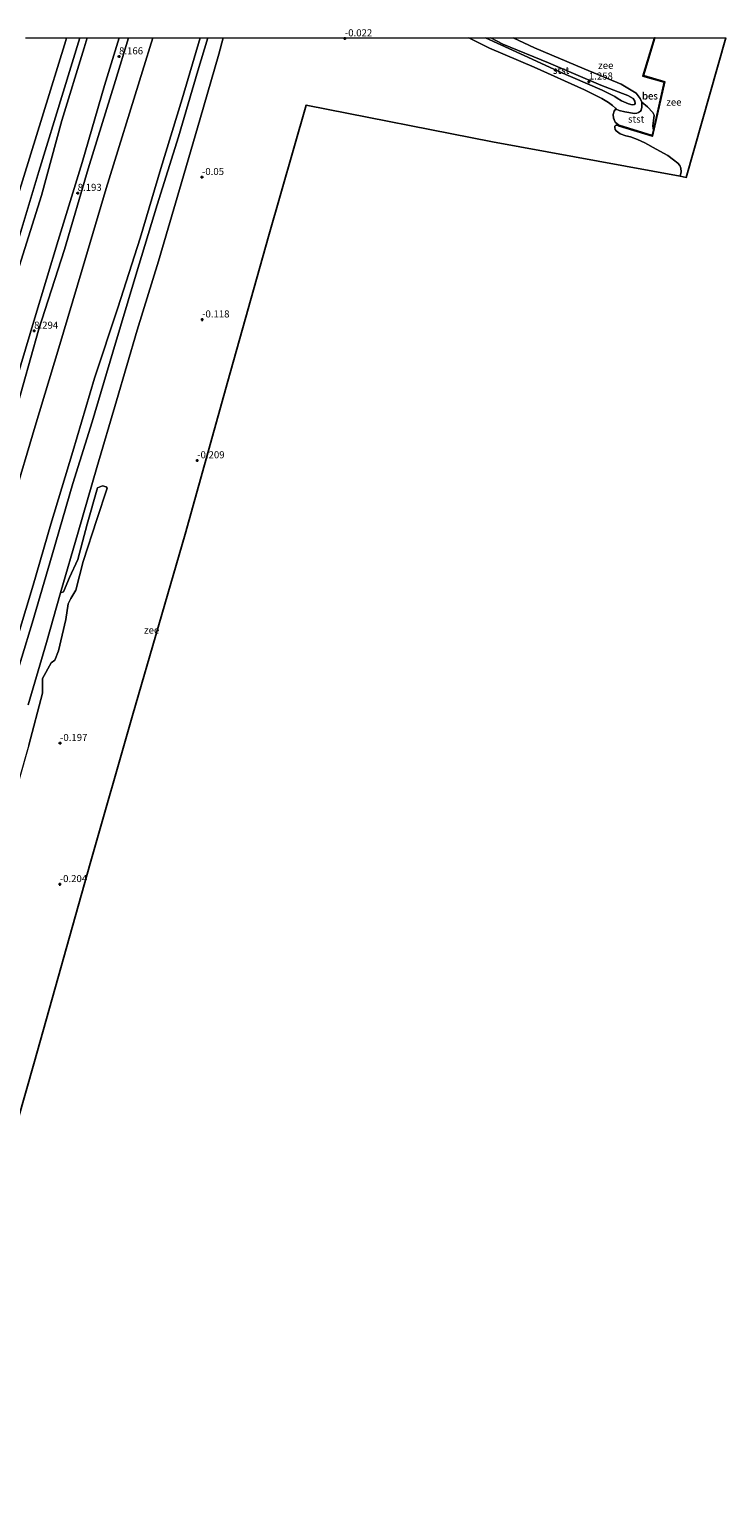
# Model space of a CAD drawing. Units: metres. Extents: x 250923 to 254829, y 600000 to 606253.
# Drawn here: x 254239 to 254486, y 605737 to 606253 of the extents above; entities that cross this region are included whole.
import ezdxf
from ezdxf.enums import TextEntityAlignment as Align

# ---------------------------------------------------------------- set-up
doc = ezdxf.new("R2010")
doc.units = ezdxf.units.M
doc.layers.get('0').update_dxf_attribs({"lineweight": 25})
for name, color, linetype, lineweight in [('B-ME-GW-HOOGTEPUNT-S-B1', 10, 'Continuous', 25), ('B-ME-GW-KRUINLIJN-L-B1', 93, 'Continuous', 18), ('B-ME-GW-TEENLIJN-L-B1', 93, 'Continuous', 18), ('B-ME-IE-GRASLAND-GV-B6', 93, 'Continuous', 18), ('B-ME-KG-KADASTRAAL-OPNAMEDTMGRENS-L-B1', 10, 'Continuous', 25), ('B-ME-OB-BEKLEDING-GV-B6', 253, 'Continuous', 18), ('B-ME-OB-BESCHOEIING-GV-B6', 10, 'Continuous', 25), ('B-ME-OB-WATERLIJN-L-B1', 133, 'OB-WATERLIJN', 18), ('B-ME-OG-WATER-GV-B6', 153, 'Continuous', 18), ('B-ME-VH-VERH_SOORT-BITUMEN-GV-B6', 8, 'IE-TERREINAFSCHEIDING-NATUURLIJK-HOUTWAL', 18)]:
    doc.layers.add(name, color=color, linetype=linetype, lineweight=lineweight)
doc.styles.add('NLCS-ISO', font='NLCS-ISO.TTF')
doc.linetypes.add('IE-TERREINAFSCHEIDING-NATUURLIJK-HOUTWAL', pattern='A,7,-1.5,[67,NLCS.SHX,S=0.75,R=45,X=0,Y=0],-1.5,7,-1.5,[70,NLCS.SHX,S=0.75,R=0,X=0,Y=0],-1.5', length=20)
doc.linetypes.add('OB-WATERLIJN', pattern='A,10,[32,NLCS.SHX,S=2,R=0,X=0,Y=0],-12', length=22)

# ---------------------------------------------------------------- blocks, each defined once
blk = doc.blocks.new('d03hz_FeatureWriter_4_0_FMEBLOCK2')
at = {"layer": 'B-ME-OB-WATERLIJN-L-B1'}
for points in [[(2.36, 251.6, -0.82), (0.85, 245.81, -0.82), (-5.82, 222.44, -0.82), (-13.04, 197.85, -0.82), (-20.49, 172.4, -0.82), (-28.02, 147.99, -0.82), (-35.38, 122.96, -0.82), (-42.39, 99.28, -0.82), (-48.96, 76.44, -0.82), (-55.25, 54.94, -0.82), (-54.11, 55.27, -0.82), (-52.05, 60.3, -0.82), (-49.1, 66.75, -0.82), (-45.8, 79.24, -0.82), (-42.07, 92.13, -0.82), (-40.33, 92.88, -0.82), (-39.08, 92.47, -0.82), (-38.65, 92.04, -0.82), (-42.32, 80.86, -0.82), (-47.15, 66.06, -0.82), (-49.84, 55.82, -0.82), (-51.62, 52.94, -0.82), (-52.52, 51.04, -0.82), (-53.29, 45.51, -0.82), (-55.92, 34.35, -0.82), (-57.21, 31.1, -0.82), (-58.5, 30.13, -0.82), (-61.56, 24.63, -0.82), (-61.6, 19.42, -0.82), (-66.46, 0.99, -0.82), (-70.05, -11.91, -0.82), (-75.52, -29.71, -0.82), (-80.69, -45.43, -0.82), (-82.35, -51.03, -0.82), (-84.23, -58.68, -0.82), (-90.89, -81.05, -0.82), (-95, -95.08, -0.82), (-98.06, -104.37, -0.82), (-105.05, -128.96, -0.82), (-112.52, -153.27, -0.82), (-120.33, -179.14, -0.82), (-127.9, -203.76, -0.82), (-135.8, -229.57, -0.82), (-142.5, -251.6, -0.82)], [(142.44, 220.35, -0.82), (142.47, 220.45, -0.82), (142.5, 220.54, -0.82), (141.25, 221.65, -0.82), (140.68, 223.14, -0.82), (140.59, 224.36, -0.82), (140.91, 225.52, -0.82), (141.19, 225.93, -0.82), (141.64, 226.24, -0.82), (141.41, 226.58, -0.82), (140.36, 227.61, -0.82), (138.91, 228.67, -0.82), (136.56, 230.09, -0.82), (130.37, 233.15, -0.82), (112.52, 241.19, -0.82), (96.76, 247.9, -0.82), (89.42, 251.6, -0.82)]]:
    blk.add_polyline3d(points, dxfattribs=at)
blk = doc.blocks.new('hoogtepunt')
for p, q in [((-0.5, 0), (0.5, 0)), ((0, 0.5), (0, -0.5))]:
    blk.add_line(p, q)
blk = doc.blocks.new('d03hz_FeatureWriter_4_0_FMEBLOCK4')
at = {"layer": 'B-ME-OB-WATERLIJN-L-B1'}
for points in [[(2.36, 251.6, -0.82), (0.85, 245.81, -0.82), (-5.82, 222.44, -0.82), (-13.04, 197.85, -0.82), (-20.49, 172.4, -0.82), (-28.02, 147.99, -0.82), (-35.38, 122.96, -0.82), (-42.39, 99.28, -0.82), (-48.96, 76.44, -0.82), (-55.25, 54.94, -0.82), (-54.11, 55.27, -0.82), (-52.05, 60.3, -0.82), (-49.1, 66.75, -0.82), (-45.8, 79.24, -0.82), (-42.07, 92.13, -0.82), (-40.33, 92.88, -0.82), (-39.08, 92.47, -0.82), (-38.65, 92.04, -0.82), (-42.32, 80.86, -0.82), (-47.15, 66.06, -0.82), (-49.84, 55.82, -0.82), (-51.62, 52.94, -0.82), (-52.52, 51.04, -0.82), (-53.29, 45.51, -0.82), (-55.92, 34.35, -0.82), (-57.21, 31.1, -0.82), (-58.5, 30.13, -0.82), (-61.56, 24.63, -0.82), (-61.6, 19.42, -0.82), (-66.46, 0.99, -0.82), (-70.05, -11.91, -0.82), (-75.52, -29.71, -0.82), (-80.69, -45.43, -0.82), (-82.35, -51.03, -0.82), (-84.23, -58.68, -0.82), (-90.89, -81.05, -0.82), (-95, -95.08, -0.82), (-98.06, -104.37, -0.82), (-105.05, -128.96, -0.82), (-112.52, -153.27, -0.82), (-120.33, -179.14, -0.82), (-127.9, -203.76, -0.82), (-135.8, -229.57, -0.82), (-142.5, -251.6, -0.82)], [(142.44, 220.35, -0.82), (142.47, 220.45, -0.82), (142.5, 220.54, -0.82), (141.25, 221.65, -0.82), (140.68, 223.14, -0.82), (140.59, 224.36, -0.82), (140.91, 225.52, -0.82), (141.19, 225.93, -0.82), (141.64, 226.24, -0.82), (141.41, 226.58, -0.82), (140.36, 227.61, -0.82), (138.91, 228.67, -0.82), (136.56, 230.09, -0.82), (130.37, 233.15, -0.82), (112.52, 241.19, -0.82), (96.76, 247.9, -0.82), (89.42, 251.6, -0.82)]]:
    blk.add_polyline3d(points, dxfattribs=at)

msp = doc.modelspace()

# ---------------------------------------------------------------- linework, layer by layer
at = {"layer": 'B-ME-GW-KRUINLIJN-L-B1'}
for points in [[(254270.624, 606250, 7.6931), (254265.465, 606233.089, 7.669), (254257.574, 606205.797, 7.86), (254249.03, 606178.168, 7.875), (254240.781, 606150.772, 7.895), (254229.212, 606111.913, 7.876), (254221.549, 606085.204, 7.935), (254213.175, 606056.827, 7.951), (254204.581, 606029.72, 8.001), (254196.347, 606001.265, 8.016), (254188.286, 605973.792, 8.176), (254180.447, 605947.815, 8.063), (254172.195, 605920.073, 8.218), (254163.617, 605891.463, 8.261), (254154.937, 605862.629, 8.34), (254146.562, 605834.605, 8.445), (254138.165, 605806.256, 8.561), (254129.923, 605779.714, 8.511), (254123.321, 605758.364, 8.513)], [(254270.624, 606250, 7.6931), (254265.465, 606233.089, 7.669), (254257.574, 606205.797, 7.86), (254249.03, 606178.168, 7.875), (254240.781, 606150.772, 7.895), (254229.212, 606111.913, 7.876), (254221.549, 606085.204, 7.935), (254213.175, 606056.827, 7.951), (254204.581, 606029.72, 8.001), (254196.347, 606001.265, 8.016), (254188.286, 605973.792, 8.176), (254180.447, 605947.815, 8.063), (254172.195, 605920.073, 8.218), (254163.617, 605891.463, 8.261), (254154.937, 605862.629, 8.34), (254146.562, 605834.605, 8.445), (254138.165, 605806.256, 8.561), (254129.923, 605779.714, 8.511), (254123.321, 605758.364, 8.513)], [(254126.627, 605757.391, 8.404), (254132.837, 605779.669, 8.438), (254141.523, 605808.057, 8.398), (254149.335, 605835.83, 8.251), (254158.385, 605863.979, 8.197), (254166.458, 605892.604, 8.218), (254174.772, 605920.461, 8.13), (254183.355, 605949.514, 8.072), (254192.144, 605976.686, 8.034), (254200.016, 606004.835, 7.95), (254209.007, 606032.966, 7.856), (254217.855, 606060.568, 7.838), (254225.462, 606088.495, 7.823), (254233.86, 606117.38, 7.971), (254242.019, 606146.347, 7.885), (254251.223, 606174.917, 8.003), (254259.677, 606203.526, 7.827), (254269.286, 606234.851, 7.807), (254273.9729, 606250, 7.8135)], [(254126.627, 605757.391, 8.404), (254132.837, 605779.669, 8.438), (254141.523, 605808.057, 8.398), (254149.335, 605835.83, 8.251), (254158.385, 605863.979, 8.197), (254166.458, 605892.604, 8.218), (254174.772, 605920.461, 8.13), (254183.355, 605949.514, 8.072), (254192.144, 605976.686, 8.034), (254200.016, 606004.835, 7.95), (254209.007, 606032.966, 7.856), (254217.855, 606060.568, 7.838), (254225.462, 606088.495, 7.823), (254233.86, 606117.38, 7.971), (254242.019, 606146.347, 7.885), (254251.223, 606174.917, 8.003), (254259.677, 606203.526, 7.827), (254269.286, 606234.851, 7.807), (254273.9729, 606250, 7.8135)]]:
    msp.add_polyline3d(points, dxfattribs=at)
at = {"layer": 'B-ME-GW-TEENLIJN-L-B1'}
msp.add_polyline3d([(254112.892, 605761.435, 3.999), (254119.573, 605785.438, 3.999), (254127.466, 605811.153, 3.95), (254135.375, 605837.608, 3.953), (254153.094, 605896.396, 3.892), (254168.965, 605948.703, 3.873), (254176.751, 605973.186, 3.918), (254184.988, 606001.046, 3.898), (254193.393, 606029.473, 3.948), (254201.333, 606056.342, 3.943), (254209.968, 606084.248, 3.796), (254217.782, 606111.529, 3.725), (254226.529, 606139.851, 3.825), (254234.586, 606167.044, 3.874), (254243.156, 606194.104, 3.767), (254250.354, 606220.675, 3.666), (254258.212, 606246.36, 3.75), (254259.2884, 606250, 3.7537)], dxfattribs=at)
msp.add_polyline3d([(254112.892, 605761.435, 3.999), (254119.573, 605785.438, 3.999), (254127.466, 605811.153, 3.95), (254135.375, 605837.608, 3.953), (254153.094, 605896.396, 3.892), (254168.965, 605948.703, 3.873), (254176.751, 605973.186, 3.918), (254184.988, 606001.046, 3.898), (254193.393, 606029.473, 3.948), (254201.333, 606056.342, 3.943), (254209.968, 606084.248, 3.796), (254217.782, 606111.529, 3.725), (254226.529, 606139.851, 3.825), (254234.586, 606167.044, 3.874), (254243.156, 606194.104, 3.767), (254250.354, 606220.675, 3.666), (254258.212, 606246.36, 3.75), (254259.2884, 606250, 3.7537)], dxfattribs=at)
at = {"layer": 'B-ME-IE-GRASLAND-GV-B6'}
for points in [[(254259.2884, 606250, 3.7537), (254270.624, 606250, 7.6931), (254265.465, 606233.089, 7.669), (254257.574, 606205.797, 7.86), (254249.03, 606178.168, 7.875), (254240.781, 606150.772, 7.895), (254229.212, 606111.913, 7.876)], [(254229.212, 606111.913, 7.876), (254240.781, 606150.772, 7.895), (254249.03, 606178.168, 7.875), (254257.574, 606205.797, 7.86), (254265.465, 606233.089, 7.669), (254270.624, 606250, 7.6931)], [(254229.212, 606111.913, 7.876), (254240.781, 606150.772, 7.895), (254249.03, 606178.168, 7.875), (254257.574, 606205.797, 7.86), (254265.465, 606233.089, 7.669), (254270.624, 606250, 7.6931)], [(254259.2884, 606250, 3.7537), (254270.624, 606250, 7.6931), (254265.465, 606233.089, 7.669), (254257.574, 606205.797, 7.86), (254249.03, 606178.168, 7.875), (254240.781, 606150.772, 7.895), (254229.212, 606111.913, 7.876)], [(254273.9729, 606250, 7.8135), (254282.5325, 606250, 6.1702), (254278.954, 606238.162, 6.181), (254266.075, 606196.54, 6.185), (254257.571, 606167.863, 6.191), (254249.301, 606140.089, 6.097), (254240.856, 606112.339, 6.07), (254232.987, 606085.692, 6.086)], [(254273.9729, 606250, 7.8135), (254282.5325, 606250, 6.1702), (254278.954, 606238.162, 6.181), (254266.075, 606196.54, 6.185), (254257.571, 606167.863, 6.191), (254249.301, 606140.089, 6.097), (254240.856, 606112.339, 6.07), (254232.987, 606085.692, 6.086)], [(254233.674, 606174.304, 3.711), (254242.19, 606202.533, 3.505), (254250.752, 606230.706, 3.574), (254256.6568, 606250, 3.5657)], [(254233.674, 606174.304, 3.711), (254242.19, 606202.533, 3.505), (254250.752, 606230.706, 3.574), (254256.6568, 606250, 3.5657)], [(254270.624, 606250, 7.6931), (254273.9729, 606250, 7.8135), (254269.286, 606234.851, 7.807), (254259.677, 606203.526, 7.827), (254251.223, 606174.917, 8.003), (254242.019, 606146.347, 7.885), (254233.86, 606117.38, 7.971)], [(254233.86, 606117.38, 7.971), (254242.019, 606146.347, 7.885), (254251.223, 606174.917, 8.003), (254259.677, 606203.526, 7.827), (254269.286, 606234.851, 7.807), (254273.9729, 606250, 7.8135)], [(254270.624, 606250, 7.6931), (254273.9729, 606250, 7.8135), (254269.286, 606234.851, 7.807), (254259.677, 606203.526, 7.827), (254251.223, 606174.917, 8.003), (254242.019, 606146.347, 7.885), (254233.86, 606117.38, 7.971)], [(254233.86, 606117.38, 7.971), (254242.019, 606146.347, 7.885), (254251.223, 606174.917, 8.003), (254259.677, 606203.526, 7.827), (254269.286, 606234.851, 7.807), (254273.9729, 606250, 7.8135)], [(254256.6568, 606250, 3.5657), (254259.2884, 606250, 3.7537), (254258.212, 606246.36, 3.75), (254250.354, 606220.675, 3.666), (254243.156, 606194.104, 3.767), (254234.586, 606167.044, 3.874)], [(254234.586, 606167.044, 3.874), (254243.156, 606194.104, 3.767), (254250.354, 606220.675, 3.666), (254258.212, 606246.36, 3.75), (254259.2884, 606250, 3.7537)], [(254256.6568, 606250, 3.5657), (254259.2884, 606250, 3.7537), (254258.212, 606246.36, 3.75), (254250.354, 606220.675, 3.666), (254243.156, 606194.104, 3.767), (254234.586, 606167.044, 3.874)], [(254234.586, 606167.044, 3.874), (254243.156, 606194.104, 3.767), (254250.354, 606220.675, 3.666), (254258.212, 606246.36, 3.75), (254259.2884, 606250, 3.7537)], [(254237.4807, 606250, 2.9204), (254252.0195, 606250, 3.4354), (254251.715, 606248.979, 3.434), (254243.344, 606221.839, 3.451), (254234.885, 606194.275, 3.472)], [(254237.4807, 606250, 2.9204), (254252.0195, 606250, 3.4354), (254251.715, 606248.979, 3.434), (254243.344, 606221.839, 3.451), (254234.885, 606194.275, 3.472)]]:
    msp.add_polyline3d(points, dxfattribs=at)
at = {"layer": 'B-ME-KG-KADASTRAAL-OPNAMEDTMGRENS-L-B1'}
msp.add_polyline3d([(254197.238, 605736.601, -0.004), (254222.076, 605822.431, -0.156), (254240.682, 605887.294, -0.198), (254260.395, 605957.409, -0.238), (254275.405, 606009.917, -0.234), (254294.072, 606074.163, -0.295), (254309.136, 606128.345, -0.215), (254323.546, 606179.575, 0.037), (254336.846, 606226.079, 0.014), (254402.91, 606213.141, -0.254), (254469.372, 606200.919, -0.816), (254471.538, 606200.48, -1.034), (254485.5403, 606250, -0.9334)], dxfattribs=at)
msp.add_polyline3d([(254197.238, 605736.601, -0.004), (254222.076, 605822.431, -0.156), (254240.682, 605887.294, -0.198), (254260.395, 605957.409, -0.238), (254275.405, 606009.917, -0.234), (254294.072, 606074.163, -0.295), (254309.136, 606128.345, -0.215), (254323.546, 606179.575, 0.037), (254336.846, 606226.079, 0.014), (254402.91, 606213.141, -0.254), (254469.372, 606200.919, -0.816), (254471.538, 606200.48, -1.034), (254485.5403, 606250, -0.9334)], dxfattribs=at)
at = {"layer": 'B-ME-OB-BEKLEDING-GV-B6'}
for points in [[(254299.302, 606250, 2.0536), (254302.0766, 606250, 1.8834), (254298.449, 606238.306, 1.868), (254291.653, 606214.895, 1.858), (254284.072, 606190.812, 1.963), (254276.595, 606165.819, 1.926), (254268.44, 606138.644, 1.8), (254261.056, 606113.938, 1.853), (254254.266, 606092.022, 1.984), (254246.851, 606066.805, 2), (254239.789, 606042.603, 2.079), (254232.516, 606018.464, 1.932)], [(254232.516, 606018.464, 1.932), (254239.789, 606042.603, 2.079), (254246.851, 606066.805, 2), (254254.266, 606092.022, 1.984), (254261.056, 606113.938, 1.853), (254268.44, 606138.644, 1.8), (254276.595, 606165.819, 1.926), (254284.072, 606190.812, 1.963), (254291.653, 606214.895, 1.858), (254298.449, 606238.306, 1.868), (254302.0766, 606250, 1.8834)], [(254299.302, 606250, 2.0536), (254302.0766, 606250, 1.8834), (254298.449, 606238.306, 1.868), (254291.653, 606214.895, 1.858), (254284.072, 606190.812, 1.963), (254276.595, 606165.819, 1.926), (254268.44, 606138.644, 1.8), (254261.056, 606113.938, 1.853), (254254.266, 606092.022, 1.984), (254246.851, 606066.805, 2), (254239.789, 606042.603, 2.079), (254232.516, 606018.464, 1.932)], [(254232.516, 606018.464, 1.932), (254239.789, 606042.603, 2.079), (254246.851, 606066.805, 2), (254254.266, 606092.022, 1.984), (254261.056, 606113.938, 1.853), (254268.44, 606138.644, 1.8), (254276.595, 606165.819, 1.926), (254284.072, 606190.812, 1.963), (254291.653, 606214.895, 1.858), (254298.449, 606238.306, 1.868), (254302.0766, 606250, 1.8834)], [(254232.735, 606031.4, 2.25), (254240.208, 606056.046, 2.164), (254246.467, 606077.673, 2.067), (254254.164, 606103.389, 2.051), (254261.927, 606129.375, 2.038), (254270.178, 606154.285, 2.047), (254278.024, 606179.003, 1.866), (254285.364, 606203.64, 2.067), (254292.894, 606228.298, 2.039), (254299.302, 606250, 2.0536)], [(254282.5325, 606250, 6.1702), (254299.302, 606250, 2.0536), (254292.894, 606228.298, 2.039), (254285.364, 606203.64, 2.067), (254278.024, 606179.003, 1.866), (254270.178, 606154.285, 2.047), (254261.927, 606129.375, 2.038), (254254.164, 606103.389, 2.051), (254246.467, 606077.673, 2.067), (254240.208, 606056.046, 2.164), (254232.735, 606031.4, 2.25)], [(254232.735, 606031.4, 2.25), (254240.208, 606056.046, 2.164), (254246.467, 606077.673, 2.067), (254254.164, 606103.389, 2.051), (254261.927, 606129.375, 2.038), (254270.178, 606154.285, 2.047), (254278.024, 606179.003, 1.866), (254285.364, 606203.64, 2.067), (254292.894, 606228.298, 2.039), (254299.302, 606250, 2.0536)], [(254282.5325, 606250, 6.1702), (254299.302, 606250, 2.0536), (254292.894, 606228.298, 2.039), (254285.364, 606203.64, 2.067), (254278.024, 606179.003, 1.866), (254270.178, 606154.285, 2.047), (254261.927, 606129.375, 2.038), (254254.164, 606103.389, 2.051), (254246.467, 606077.673, 2.067), (254240.208, 606056.046, 2.164), (254232.735, 606031.4, 2.25)], [(254232.987, 606085.692, 6.086), (254240.856, 606112.339, 6.07), (254249.301, 606140.089, 6.097), (254257.571, 606167.863, 6.191), (254266.075, 606196.54, 6.185), (254278.954, 606238.162, 6.181), (254282.5325, 606250, 6.1702)], [(254232.987, 606085.692, 6.086), (254240.856, 606112.339, 6.07), (254249.301, 606140.089, 6.097), (254257.571, 606167.863, 6.191), (254266.075, 606196.54, 6.185), (254278.954, 606238.162, 6.181), (254282.5325, 606250, 6.1702)], [(254302.0766, 606250, 1.8834), (254307.4435, 606250, -0.816), (254305.932, 606244.211, -0.816), (254299.263, 606220.845, -0.816), (254292.045, 606196.255, -0.816), (254284.59, 606170.804, -0.816), (254277.067, 606146.397, -0.816), (254269.706, 606121.363, -0.816), (254262.697, 606097.678, -0.816), (254256.123, 606074.839, -0.816), (254249.834, 606053.341, -0.816), (254244.852, 606035.739, 0.014), (254238.419, 606013.602, 0.056)], [(254302.0766, 606250, 1.8834), (254307.4435, 606250, -0.816), (254305.932, 606244.211, -0.816), (254299.263, 606220.845, -0.816), (254292.045, 606196.255, -0.816), (254284.59, 606170.804, -0.816), (254277.067, 606146.397, -0.816), (254269.706, 606121.363, -0.816), (254262.697, 606097.678, -0.816), (254256.123, 606074.839, -0.816), (254249.834, 606053.341, -0.816), (254244.852, 606035.739, 0.014), (254238.419, 606013.602, 0.056)], [(254394.5041, 606250, -0.816), (254400.3484, 606250, 1.1584), (254414.042, 606243.649, 1.116), (254426.181, 606238.184, 1.095), (254441.715, 606231.419, 1.006), (254446.182, 606229.194, 0.795), (254447.089, 606228.619, 0.542), (254448.621, 606227.663, 0.513), (254451.106, 606226.559, 0.459), (254452.321, 606226.197, 0.448), (254453.209, 606226.335, 0.422), (254453.395, 606226.627, 0.362), (254453.32, 606227.472, 0.328), (254452.662, 606228.512, 0.359), (254450.823, 606229.542, 0.493), (254448.951, 606230.25, 0.744), (254441.21, 606233.213, 1.077), (254422.748, 606241.121, 1.084), (254406.531, 606247.719, 1.201), (254402.2697, 606250, 1.1695), (254410.2359, 606250, -0.0983), (254417.794, 606246.371, -0.137), (254435.41, 606238.989, -0.437), (254448.517, 606233.489, -0.593), (254453.82, 606230.335, -0.794), (254455.204, 606228.407, -0.825), (254455.749, 606227.114, -0.835), (254455.801, 606225.378, -0.791), (254455.581, 606224.373, -0.793), (254455.27, 606223.918, -0.774), (254454.603, 606223.509, -0.775), (254454.007, 606223.258, -0.762), (254453.197, 606223.137, -0.759), (254449.797, 606223.674, -0.726), (254447.738, 606224.176, -0.746), (254446.727, 606224.646, -0.816), (254446.493, 606224.987, -0.816), (254445.444, 606226.014, -0.816), (254443.989, 606227.072, -0.816), (254441.645, 606228.491, -0.816), (254435.451, 606231.553, -0.816), (254417.599, 606239.589, -0.816), (254401.845, 606246.305, -0.816), (254394.5041, 606250, -0.816)], [(254394.5041, 606250, -0.816), (254400.3484, 606250, 1.1584), (254414.042, 606243.649, 1.116), (254426.181, 606238.184, 1.095), (254441.715, 606231.419, 1.006), (254446.182, 606229.194, 0.795), (254447.089, 606228.619, 0.542), (254448.621, 606227.663, 0.513), (254451.106, 606226.559, 0.459), (254452.321, 606226.197, 0.448), (254453.209, 606226.335, 0.422), (254453.395, 606226.627, 0.362), (254453.32, 606227.472, 0.328), (254452.662, 606228.512, 0.359), (254450.823, 606229.542, 0.493), (254448.951, 606230.25, 0.744), (254441.21, 606233.213, 1.077), (254422.748, 606241.121, 1.084), (254406.531, 606247.719, 1.201), (254402.2697, 606250, 1.1695), (254410.2359, 606250, -0.0983), (254417.794, 606246.371, -0.137), (254435.41, 606238.989, -0.437), (254448.517, 606233.489, -0.593), (254453.82, 606230.335, -0.794), (254455.204, 606228.407, -0.825), (254455.749, 606227.114, -0.835), (254455.801, 606225.378, -0.791), (254455.581, 606224.373, -0.793), (254455.27, 606223.918, -0.774), (254454.603, 606223.509, -0.775), (254454.007, 606223.258, -0.762), (254453.197, 606223.137, -0.759), (254449.797, 606223.674, -0.726), (254447.738, 606224.176, -0.746), (254446.727, 606224.646, -0.816), (254446.493, 606224.987, -0.816), (254445.444, 606226.014, -0.816), (254443.989, 606227.072, -0.816), (254441.645, 606228.491, -0.816), (254435.451, 606231.553, -0.816), (254417.599, 606239.589, -0.816), (254401.845, 606246.305, -0.816), (254394.5041, 606250, -0.816)], [(254400.3484, 606250, 1.1584), (254402.2697, 606250, 1.1695), (254406.531, 606247.719, 1.201), (254422.748, 606241.121, 1.084), (254441.21, 606233.213, 1.077), (254448.951, 606230.25, 0.744), (254450.823, 606229.542, 0.493), (254452.662, 606228.512, 0.359), (254453.32, 606227.472, 0.328), (254453.395, 606226.627, 0.362), (254453.209, 606226.335, 0.422), (254452.321, 606226.197, 0.448), (254451.106, 606226.559, 0.459), (254448.621, 606227.663, 0.513), (254447.089, 606228.619, 0.542), (254446.182, 606229.194, 0.795), (254441.715, 606231.419, 1.006), (254426.181, 606238.184, 1.095), (254414.042, 606243.649, 1.116), (254400.3484, 606250, 1.1584)], [(254400.3484, 606250, 1.1584), (254402.2697, 606250, 1.1695), (254406.531, 606247.719, 1.201), (254422.748, 606241.121, 1.084), (254441.21, 606233.213, 1.077), (254448.951, 606230.25, 0.744), (254450.823, 606229.542, 0.493), (254452.662, 606228.512, 0.359), (254453.32, 606227.472, 0.328), (254453.395, 606226.627, 0.362), (254453.209, 606226.335, 0.422), (254452.321, 606226.197, 0.448), (254451.106, 606226.559, 0.459), (254448.621, 606227.663, 0.513), (254447.089, 606228.619, 0.542), (254446.182, 606229.194, 0.795), (254441.715, 606231.419, 1.006), (254426.181, 606238.184, 1.095), (254414.042, 606243.649, 1.116), (254400.3484, 606250, 1.1584)], [(254459.869, 606217.208, -0.943), (254459.453, 606215.368, -0.944), (254447.585, 606218.947, -0.816), (254446.337, 606220.054, -0.816), (254445.761, 606221.547, -0.816), (254445.67, 606222.758, -0.816), (254445.993, 606223.921, -0.816), (254446.274, 606224.329, -0.816), (254446.727, 606224.646, -0.816), (254447.738, 606224.176, -0.746), (254449.797, 606223.674, -0.726), (254453.197, 606223.137, -0.759), (254454.007, 606223.258, -0.762), (254454.603, 606223.509, -0.775), (254455.27, 606223.918, -0.774), (254455.581, 606224.373, -0.793), (254455.801, 606225.378, -0.791), (254455.749, 606227.114, -0.835), (254457.789, 606225.475, -0.837), (254459.717, 606223.549, -0.886), (254460.143, 606222.536, -0.87), (254459.666, 606218.702, -0.938), (254459.869, 606217.208, -0.943)], [(254238.419, 606013.602, 0.056), (254244.852, 606035.739, 0.014), (254249.834, 606053.341, -0.816), (254250.971, 606053.674, -0.816), (254253.031, 606058.706, -0.816), (254255.982, 606065.149, -0.816), (254259.281, 606077.64, -0.816), (254263.012, 606090.528, -0.816), (254264.756, 606091.287, -0.816), (254266.004, 606090.873, -0.816), (254266.428, 606090.442, -0.816), (254262.762, 606079.264, -0.816), (254257.935, 606064.464, -0.816), (254255.247, 606054.221, -0.816), (254253.464, 606051.345, -0.816), (254252.566, 606049.438, -0.816), (254251.791, 606043.914, -0.816), (254249.159, 606032.754, -0.816), (254247.876, 606029.498, -0.816), (254246.578, 606028.529, -0.816), (254243.524, 606023.033, -0.816), (254243.484, 606017.82, -0.816), (254238.618, 605999.391, -0.816)]]:
    msp.add_polyline3d(points, dxfattribs=at)
at = {"layer": 'B-ME-OB-BESCHOEIING-GV-B6'}
for points in [[(254460.3187, 606250, -0.9138), (254460.4232, 606250, -0.816), (254456.362, 606236.547, -0.816), (254463.945, 606234.334, -0.816), (254459.602, 606215.114, -0.816), (254447.526, 606218.755, -0.816), (254447.556, 606218.851, -0.816), (254459.527, 606215.241, -0.944), (254459.967, 606217.184, -0.942), (254463.827, 606234.264, -0.929), (254456.237, 606236.479, -0.923), (254460.3187, 606250, -0.9138)], [(254460.3187, 606250, -0.9138), (254460.4232, 606250, -0.816), (254456.362, 606236.547, -0.816), (254463.945, 606234.334, -0.816), (254459.602, 606215.114, -0.816), (254447.526, 606218.755, -0.816), (254447.556, 606218.851, -0.816), (254459.527, 606215.241, -0.944), (254459.967, 606217.184, -0.942), (254463.827, 606234.264, -0.929), (254456.237, 606236.479, -0.923), (254460.3187, 606250, -0.9138)], [(254460.2142, 606250, -0.9138), (254460.3187, 606250, -0.9138), (254456.237, 606236.479, -0.923), (254463.827, 606234.264, -0.929), (254459.967, 606217.184, -0.942), (254459.527, 606215.241, -0.944), (254447.556, 606218.851, -0.816), (254447.585, 606218.947, -0.816), (254459.453, 606215.368, -0.944), (254459.869, 606217.208, -0.943), (254463.709, 606234.194, -0.929), (254456.112, 606236.412, -0.923), (254460.2142, 606250, -0.9138)], [(254460.2142, 606250, -0.9138), (254460.3187, 606250, -0.9138), (254456.237, 606236.479, -0.923), (254463.827, 606234.264, -0.929), (254459.967, 606217.184, -0.942), (254459.527, 606215.241, -0.944), (254447.556, 606218.851, -0.816), (254447.585, 606218.947, -0.816), (254459.453, 606215.368, -0.944), (254459.869, 606217.208, -0.943), (254463.709, 606234.194, -0.929), (254456.112, 606236.412, -0.923), (254460.2142, 606250, -0.9138)]]:
    msp.add_polyline3d(points, dxfattribs=at)
at = {"layer": 'B-ME-OB-WATERLIJN-L-B1'}
for points in [[(254410.2359, 606250, -0.0983), (254417.794, 606246.371, -0.137), (254435.41, 606238.989, -0.437), (254448.517, 606233.489, -0.593), (254453.82, 606230.335, -0.794), (254455.204, 606228.407, -0.825), (254455.749, 606227.114, -0.835), (254457.789, 606225.475, -0.837), (254459.717, 606223.549, -0.886), (254460.143, 606222.536, -0.87), (254459.666, 606218.702, -0.938), (254459.869, 606217.208, -0.943), (254463.709, 606234.194, -0.929), (254456.112, 606236.412, -0.923), (254460.2142, 606250, -0.9138)], [(254410.2359, 606250, -0.0983), (254417.794, 606246.371, -0.137), (254435.41, 606238.989, -0.437), (254448.517, 606233.489, -0.593), (254453.82, 606230.335, -0.794), (254455.204, 606228.407, -0.825), (254455.749, 606227.114, -0.835), (254457.789, 606225.475, -0.837), (254459.717, 606223.549, -0.886), (254460.143, 606222.536, -0.87), (254459.666, 606218.702, -0.938), (254459.869, 606217.208, -0.943), (254463.709, 606234.194, -0.929), (254456.112, 606236.412, -0.923), (254460.2142, 606250, -0.9138)], [(254460.4232, 606250, -0.816), (254456.362, 606236.547, -0.816), (254463.945, 606234.334, -0.816), (254459.602, 606215.114, -0.816), (254447.526, 606218.755, -0.816)], [(254460.4232, 606250, -0.816), (254456.362, 606236.547, -0.816), (254463.945, 606234.334, -0.816), (254459.602, 606215.114, -0.816), (254447.526, 606218.755, -0.816)]]:
    msp.add_polyline3d(points, dxfattribs=at)
at = {"layer": 'B-ME-OG-WATER-GV-B6'}
for points in [[(254307.4435, 606250, -0.816), (254394.5041, 606250, -0.816), (254401.845, 606246.305, -0.816), (254417.599, 606239.589, -0.816), (254435.451, 606231.553, -0.816), (254441.645, 606228.491, -0.816), (254443.989, 606227.072, -0.816), (254445.444, 606226.014, -0.816), (254446.493, 606224.987, -0.816), (254446.727, 606224.646, -0.816), (254446.274, 606224.329, -0.816), (254445.993, 606223.921, -0.816), (254445.67, 606222.758, -0.816), (254445.761, 606221.547, -0.816), (254446.337, 606220.054, -0.816), (254447.585, 606218.947, -0.816), (254447.556, 606218.851, -0.816), (254447.526, 606218.755, -0.816), (254447.315, 606218.892, -0.816), (254446.942, 606218.983, -0.816), (254446.68, 606218.981, -0.816), (254446.451, 606218.909, -0.816), (254446.275, 606218.627, -0.816), (254446.222, 606218.234, -0.816), (254446.331, 606217.461, -0.816), (254446.737, 606216.965, -0.816), (254448.105, 606215.972, -0.816), (254450.062, 606215.246, -0.816), (254451.766, 606214.881, -0.816), (254454.243, 606213.951, -0.816), (254456.79, 606212.765, -0.816), (254460.904, 606210.54, -0.816), (254465.011, 606208.244, -0.816), (254467.031, 606206.71, -0.816), (254468.526, 606205.545, -0.816), (254469.275, 606204.753, -0.816), (254469.622, 606203.723, -0.816), (254469.717, 606202.452, -0.816), (254469.372, 606200.919, -0.816), (254402.91, 606213.141, -0.254), (254336.846, 606226.079, 0.014), (254323.546, 606179.575, 0.037), (254309.136, 606128.345, -0.215), (254294.072, 606074.163, -0.295), (254275.405, 606009.917, -0.234), (254260.395, 605957.409, -0.238), (254240.682, 605887.294, -0.198), (254222.076, 605822.431, -0.156)], [(254307.4435, 606250, -0.816), (254394.5041, 606250, -0.816), (254401.845, 606246.305, -0.816), (254417.599, 606239.589, -0.816), (254435.451, 606231.553, -0.816), (254441.645, 606228.491, -0.816), (254443.989, 606227.072, -0.816), (254445.444, 606226.014, -0.816), (254446.493, 606224.987, -0.816), (254446.727, 606224.646, -0.816), (254446.274, 606224.329, -0.816), (254445.993, 606223.921, -0.816), (254445.67, 606222.758, -0.816), (254445.761, 606221.547, -0.816), (254446.337, 606220.054, -0.816), (254447.585, 606218.947, -0.816), (254447.556, 606218.851, -0.816), (254447.526, 606218.755, -0.816), (254447.315, 606218.892, -0.816), (254446.942, 606218.983, -0.816), (254446.68, 606218.981, -0.816), (254446.451, 606218.909, -0.816), (254446.275, 606218.627, -0.816), (254446.222, 606218.234, -0.816), (254446.331, 606217.461, -0.816), (254446.737, 606216.965, -0.816), (254448.105, 606215.972, -0.816), (254450.062, 606215.246, -0.816), (254451.766, 606214.881, -0.816), (254454.243, 606213.951, -0.816), (254456.79, 606212.765, -0.816), (254460.904, 606210.54, -0.816), (254465.011, 606208.244, -0.816), (254467.031, 606206.71, -0.816), (254468.526, 606205.545, -0.816), (254469.275, 606204.753, -0.816), (254469.622, 606203.723, -0.816), (254469.717, 606202.452, -0.816), (254469.372, 606200.919, -0.816), (254402.91, 606213.141, -0.254), (254336.846, 606226.079, 0.014), (254323.546, 606179.575, 0.037), (254309.136, 606128.345, -0.215), (254294.072, 606074.163, -0.295), (254275.405, 606009.917, -0.234), (254260.395, 605957.409, -0.238), (254240.682, 605887.294, -0.198), (254222.076, 605822.431, -0.156)], [(254238.618, 605999.391, -0.816), (254243.484, 606017.82, -0.816), (254243.524, 606023.033, -0.816), (254246.578, 606028.529, -0.816), (254247.876, 606029.498, -0.816), (254249.159, 606032.754, -0.816), (254251.791, 606043.914, -0.816), (254252.566, 606049.438, -0.816), (254253.464, 606051.345, -0.816), (254255.247, 606054.221, -0.816), (254257.935, 606064.464, -0.816), (254262.762, 606079.264, -0.816), (254266.428, 606090.442, -0.816), (254266.004, 606090.873, -0.816), (254264.756, 606091.287, -0.816), (254263.012, 606090.528, -0.816), (254259.281, 606077.64, -0.816), (254255.982, 606065.149, -0.816), (254253.031, 606058.706, -0.816), (254250.971, 606053.674, -0.816), (254249.834, 606053.341, -0.816), (254256.123, 606074.839, -0.816), (254262.697, 606097.678, -0.816), (254269.706, 606121.363, -0.816), (254277.067, 606146.397, -0.816), (254284.59, 606170.804, -0.816), (254292.045, 606196.255, -0.816), (254299.263, 606220.845, -0.816), (254305.932, 606244.211, -0.816), (254307.4435, 606250, -0.816)], [(254238.618, 605999.391, -0.816), (254243.484, 606017.82, -0.816), (254243.524, 606023.033, -0.816), (254246.578, 606028.529, -0.816), (254247.876, 606029.498, -0.816), (254249.159, 606032.754, -0.816), (254251.791, 606043.914, -0.816), (254252.566, 606049.438, -0.816), (254253.464, 606051.345, -0.816), (254255.247, 606054.221, -0.816), (254257.935, 606064.464, -0.816), (254262.762, 606079.264, -0.816), (254266.428, 606090.442, -0.816), (254266.004, 606090.873, -0.816), (254264.756, 606091.287, -0.816), (254263.012, 606090.528, -0.816), (254259.281, 606077.64, -0.816), (254255.982, 606065.149, -0.816), (254253.031, 606058.706, -0.816), (254250.971, 606053.674, -0.816), (254249.834, 606053.341, -0.816), (254256.123, 606074.839, -0.816), (254262.697, 606097.678, -0.816), (254269.706, 606121.363, -0.816), (254277.067, 606146.397, -0.816), (254284.59, 606170.804, -0.816), (254292.045, 606196.255, -0.816), (254299.263, 606220.845, -0.816), (254305.932, 606244.211, -0.816), (254307.4435, 606250, -0.816)], [(254410.2359, 606250, -0.0983), (254460.2142, 606250, -0.9138), (254456.112, 606236.412, -0.923), (254463.709, 606234.194, -0.929), (254459.869, 606217.208, -0.943), (254459.666, 606218.702, -0.938), (254460.143, 606222.536, -0.87), (254459.717, 606223.549, -0.886), (254457.789, 606225.475, -0.837), (254455.749, 606227.114, -0.835), (254455.204, 606228.407, -0.825), (254453.82, 606230.335, -0.794), (254448.517, 606233.489, -0.593), (254435.41, 606238.989, -0.437), (254417.794, 606246.371, -0.137), (254410.2359, 606250, -0.0983)], [(254410.2359, 606250, -0.0983), (254460.2142, 606250, -0.9138), (254456.112, 606236.412, -0.923), (254463.709, 606234.194, -0.929), (254459.869, 606217.208, -0.943), (254459.666, 606218.702, -0.938), (254460.143, 606222.536, -0.87), (254459.717, 606223.549, -0.886), (254457.789, 606225.475, -0.837), (254455.749, 606227.114, -0.835), (254455.204, 606228.407, -0.825), (254453.82, 606230.335, -0.794), (254448.517, 606233.489, -0.593), (254435.41, 606238.989, -0.437), (254417.794, 606246.371, -0.137), (254410.2359, 606250, -0.0983)], [(254460.4232, 606250, -0.816), (254485.5403, 606250, -0.9334), (254471.538, 606200.48, -1.034), (254469.372, 606200.919, -0.816), (254469.717, 606202.452, -0.816), (254469.622, 606203.723, -0.816), (254469.275, 606204.753, -0.816), (254468.526, 606205.545, -0.816), (254467.031, 606206.71, -0.816), (254465.011, 606208.244, -0.816), (254460.904, 606210.54, -0.816), (254456.79, 606212.765, -0.816), (254454.243, 606213.951, -0.816), (254451.766, 606214.881, -0.816), (254450.062, 606215.246, -0.816), (254448.105, 606215.972, -0.816), (254446.737, 606216.965, -0.816), (254446.331, 606217.461, -0.816), (254446.222, 606218.234, -0.816), (254446.275, 606218.627, -0.816), (254446.451, 606218.909, -0.816), (254446.68, 606218.981, -0.816), (254446.942, 606218.983, -0.816), (254447.315, 606218.892, -0.816), (254447.526, 606218.755, -0.816), (254459.602, 606215.114, -0.816), (254463.945, 606234.334, -0.816), (254456.362, 606236.547, -0.816), (254460.4232, 606250, -0.816)], [(254460.4232, 606250, -0.816), (254485.5403, 606250, -0.9334), (254471.538, 606200.48, -1.034), (254469.372, 606200.919, -0.816), (254469.717, 606202.452, -0.816), (254469.622, 606203.723, -0.816), (254469.275, 606204.753, -0.816), (254468.526, 606205.545, -0.816), (254467.031, 606206.71, -0.816), (254465.011, 606208.244, -0.816), (254460.904, 606210.54, -0.816), (254456.79, 606212.765, -0.816), (254454.243, 606213.951, -0.816), (254451.766, 606214.881, -0.816), (254450.062, 606215.246, -0.816), (254448.105, 606215.972, -0.816), (254446.737, 606216.965, -0.816), (254446.331, 606217.461, -0.816), (254446.222, 606218.234, -0.816), (254446.275, 606218.627, -0.816), (254446.451, 606218.909, -0.816), (254446.68, 606218.981, -0.816), (254446.942, 606218.983, -0.816), (254447.315, 606218.892, -0.816), (254447.526, 606218.755, -0.816), (254459.602, 606215.114, -0.816), (254463.945, 606234.334, -0.816), (254456.362, 606236.547, -0.816), (254460.4232, 606250, -0.816)]]:
    msp.add_polyline3d(points, dxfattribs=at)
at = {"layer": 'B-ME-VH-VERH_SOORT-BITUMEN-GV-B6'}
for points in [[(254252.0195, 606250, 3.4354), (254256.6568, 606250, 3.5657), (254250.752, 606230.706, 3.574), (254242.19, 606202.533, 3.505), (254233.674, 606174.304, 3.711)], [(254252.0195, 606250, 3.4354), (254256.6568, 606250, 3.5657), (254250.752, 606230.706, 3.574), (254242.19, 606202.533, 3.505), (254233.674, 606174.304, 3.711)], [(254234.885, 606194.275, 3.472), (254243.344, 606221.839, 3.451), (254251.715, 606248.979, 3.434), (254252.0195, 606250, 3.4354)], [(254234.885, 606194.275, 3.472), (254243.344, 606221.839, 3.451), (254251.715, 606248.979, 3.434), (254252.0195, 606250, 3.4354)]]:
    msp.add_polyline3d(points, dxfattribs=at)

# ---------------------------------------------------------------- block references
at = {"layer": 'B-ME-GW-HOOGTEPUNT-S-B1', "rotation": 90}
for p in [(254350.582, 606249.695, -0.022), (254350.582, 606249.695, -0.022), (254270.585, 606243.307, 8.166), (254270.585, 606243.307, 8.166), (254437.013, 606234.381, 1.258), (254437.013, 606234.381, 1.258), (254299.97, 606200.559, -0.05), (254299.97, 606200.559, -0.05), (254255.935, 606194.945, 8.193), (254255.935, 606194.945, 8.193), (254300.021, 606150.106, -0.118), (254300.021, 606150.106, -0.118), (254240.52, 606146.125, 8.294), (254240.52, 606146.125, 8.294), (254298.269, 606100.213, -0.209), (254298.269, 606100.213, -0.209), (254249.69, 606000.054, -0.197), (254249.69, 606000.054, -0.197), (254249.592, 605950.068, -0.204), (254249.592, 605950.068, -0.204)]:
    msp.add_blockref('hoogtepunt', p, dxfattribs=at)
at = {"layer": 'B-ME-OB-WATERLIJN-L-B1'}
for name in ['d03hz_FeatureWriter_4_0_FMEBLOCK2', 'd03hz_FeatureWriter_4_0_FMEBLOCK4']:
    msp.add_blockref(name, (254305.082, 605998.4025), dxfattribs=at)

# ---------------------------------------------------------------- texts
at = {"layer": 'B-ME-GW-HOOGTEPUNT-S-B1', "ltscale": 0.2, "style": 'NLCS-ISO'}
for s, p in [('-0.022', (254350.582, 606249.695, -0.022)), ('-0.022', (254350.582, 606249.695, -0.022)), ('8.166', (254270.585, 606243.307, 8.166)), ('8.166', (254270.585, 606243.307, 8.166)), ('1.258', (254437.013, 606234.381, 1.258)), ('1.258', (254437.013, 606234.381, 1.258)), ('-0.05', (254299.97, 606200.559, -0.05)), ('-0.05', (254299.97, 606200.559, -0.05)), ('8.193', (254255.935, 606194.945, 8.193)), ('8.193', (254255.935, 606194.945, 8.193)), ('-0.118', (254300.021, 606150.106, -0.118)), ('-0.118', (254300.021, 606150.106, -0.118)), ('8.294', (254240.52, 606146.125, 8.294)), ('8.294', (254240.52, 606146.125, 8.294)), ('-0.209', (254298.269, 606100.213, -0.209)), ('-0.209', (254298.269, 606100.213, -0.209)), ('-0.197', (254249.69, 606000.054, -0.197)), ('-0.197', (254249.69, 606000.054, -0.197)), ('-0.204', (254249.592, 605950.068, -0.204)), ('-0.204', (254249.592, 605950.068, -0.204))]:
    msp.add_text(s, height=2.5, dxfattribs=at).set_placement(p, align=Align.BOTTOM_LEFT)
at = {"layer": 'B-ME-OB-BEKLEDING-GV-B6', "ltscale": 0.2, "style": 'NLCS-ISO'}
for p in [(254427.1731, 606238.3942), (254427.1731, 606238.3942), (254427.1989, 606238.4734), (254427.1989, 606238.4734), (254453.7664, 606221.1452)]:
    msp.add_text('stst', height=2.5, dxfattribs=at).set_placement(p, align=Align.MIDDLE_CENTER)
at = {"layer": 'B-ME-OB-BESCHOEIING-GV-B6', "ltscale": 0.2, "style": 'NLCS-ISO'}
for p in [(254458.6123, 606229.404), (254458.6123, 606229.404), (254458.7012, 606229.326), (254458.7012, 606229.326)]:
    msp.add_text('bes', height=2.5, dxfattribs=at).set_placement(p, align=Align.MIDDLE_CENTER)
at = {"layer": 'B-ME-OG-WATER-GV-B6', "ltscale": 0.2, "style": 'NLCS-ISO'}
for p in [(254443.0007, 606240.1852), (254443.0007, 606240.1852), (254467.1398, 606227.1642), (254467.1398, 606227.1642), (254282.1405, 606040.1369), (254282.1405, 606040.1369)]:
    msp.add_text('zee', height=2.5, dxfattribs=at).set_placement(p, align=Align.MIDDLE_CENTER)

doc.saveas('drawing.dxf')
